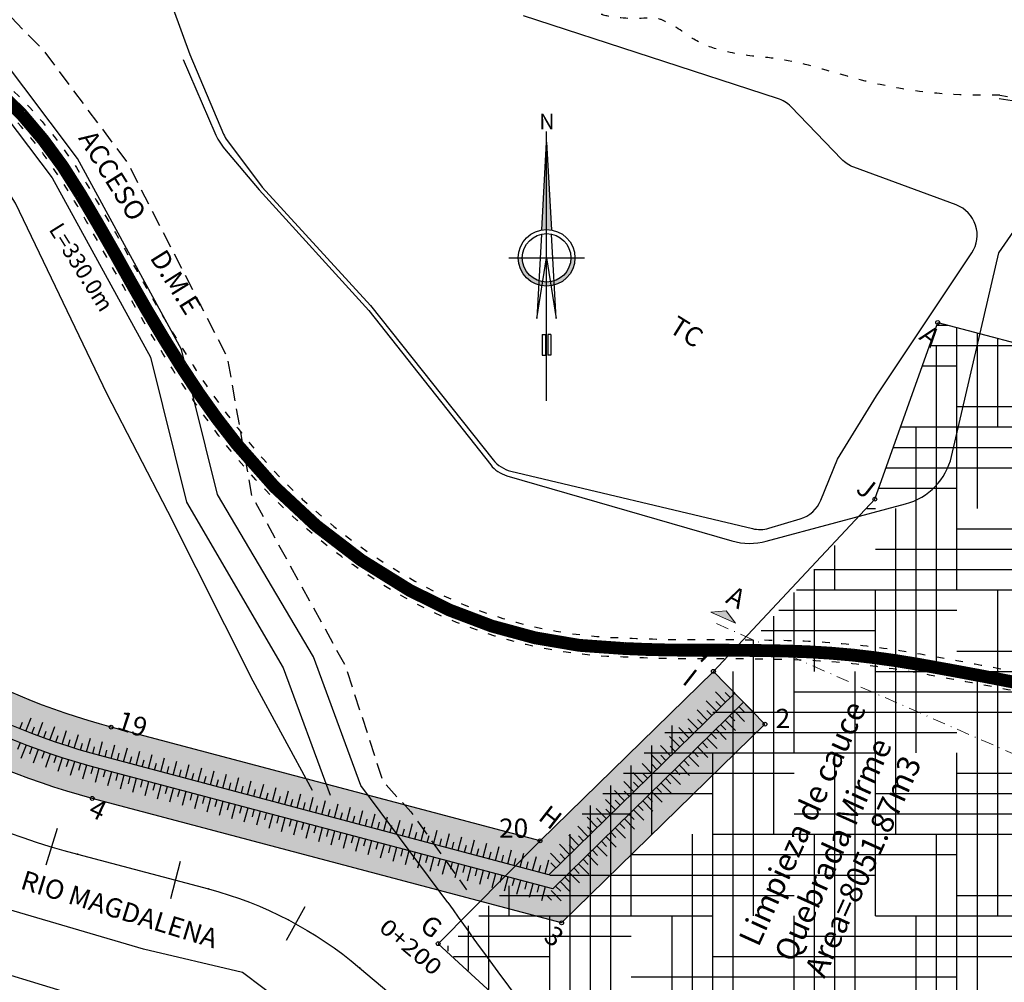
# Model space of a CAD drawing. Units: metres. Extents: x 303773 to 1523709, y 8510902 to 18398083.
# Drawn here: x 761486 to 761639, y 9195272 to 9195422 of the extents above; entities that cross this region are included whole.
import ezdxf
from ezdxf.enums import TextEntityAlignment as Align

# ---------------------------------------------------------------- set-up
doc = ezdxf.new("R2010")
doc.units = ezdxf.units.M
for name, pattern in [('ACAD_ISO03W100', [30, 12, -18]), ('DASHDOT', [1, 0.5, -0.25, 0, -0.25]), ('HIDDEN', [0.375, 0.25, -0.125])]:
    doc.linetypes.add(name, pattern=pattern)
for name, color, linetype, lineweight in [('001_TEXTO-1', 250, 'Continuous', 9), ('02 limite laterales', 4, 'Continuous', 15), ('11 textos', 2, 'Continuous', 5), ('12 HACTH', 252, 'Continuous', 5)]:
    doc.layers.add(name, color=color, linetype=linetype, lineweight=lineweight)
for name, color, linetype in [('Acceso Existente a cantera', 52, 'ACAD_ISO03W100'), ('C-ROAD-CNTR-N', 92, 'Continuous'), ('C-ROAD-MARK', 212, 'Continuous'), ('C-ROAD-STAN', 11, 'Continuous'), ('ct', 4, 'Continuous'), ('Cuadro de corex.lsp', 2, 'Continuous'), ('Cultivo', 91, 'Continuous'), ('Hash', 1, 'Continuous'), ('LINEA DE EJE', 3, 'Continuous'), ('MAYORES', 3, 'Continuous'), ('pt', 6, 'Continuous'), ('rio', 5, 'Continuous')]:
    doc.layers.add(name, color=color, linetype=linetype)
doc.styles.add('ARIAL', font='romans.shx', dxfattribs={"height": 0.45})
doc.styles.add('L175_1-500', font='romans.shx', dxfattribs={"height": 1.85})
doc.styles.get("Standard").update_dxf_attribs({"font": 'arial.ttf'})
doc.styles.add('STYLE1', font='romant.shx')

# ---------------------------------------------------------------- blocks, each defined once
blk = doc.blocks.new('NORTE')
at = {"ltscale": 1.5}
h = blk.add_hatch(color=1, dxfattribs=at)
h.paths.add_polyline_path([(-0.0001654156511819993, -2.814023229569102), (-1.248200774987233, -25.56487546858158, -0.04247958740539307), (-0.001496537186051805, -25.45883884246743)])
h.paths.add_polyline_path([(-0.0001654156523127615, -2.814023248804975), (-0.001496537186051805, -25.45883884246743, -0.04247958737209081), (1.245195224807339, -25.56502203681171)])
h = blk.add_hatch(color=1, dxfattribs=at)
h.paths.add_polyline_path([(-6.310303307444115, -32.83532477577005), (-7.378786922831647, -32.83526196747933, 0.3345815760879116), (-2.036034857733755, -39.92656535166046), (-1.975734432005991, -38.82732880748133, -0.3238110372295568)])
h.paths.add_polyline_path([(-0.9936524877415602, -39.0656280718757, -0.04011358698178057), (-1.975734432005991, -38.82732880748133), (-2.036034857733755, -39.92656535166046, 0.03038403254159), (-1.161625913791503, -40.1208257635134)])
h.paths.add_polyline_path([(-0.9936524877415612, -39.0656280718757), (-1.161625913791502, -40.1208257635134, 0.03947132157773418), (-0.002363799084181451, -40.2125523515495), (-0.002300990820497124, -39.14406873616196, -0.03947132158060274)])
h.paths.add_polyline_path([(-0.002363799084181451, -40.2125523515495, 0.03947132155311744), (1.156909090749462, -40.1209620531349), (0.9890597203545823, -39.06574462096533, -0.03947132154900478), (-0.002300990820497124, -39.14406873616196)])
h.paths.add_polyline_path([(1.156909090749462, -40.1209620531349, 0.03038403255537095), (2.031340867321189, -39.92680444265424), (1.971169673992618, -38.82756081684485, -0.04011358699988912), (0.9890597203545825, -39.06574462096533)])
h.paths.add_polyline_path([(1.971169673992618, -38.82756081684485), (2.031340867321189, -39.92680444265424, 0.3345815760741485), (7.374926586250404, -32.83612922975085), (6.306442970862871, -32.83606642146012, -0.3238110372168483)])
at = {"color": 1}
blk.add_line((-0.004114783218938101, -69.99999987906085), (0, 0), dxfattribs=at)
at = {"color": 1, "ltscale": 1.5}
blk.add_line((-9.83646505095021, -32.83511749866375), (9.832604713911678, -32.8362736985664), dxfattribs=at)
at = {"color": 7}
for p, q in [((-1.139335687953462, -52.78274045729313), (-1.139648759841293, -58.10864634640211)), ((-0.2882597833840919, -52.78279048549348), (-0.2885728534365626, -58.10869637460246)), ((0.2813837670819339, -52.78282397294788), (0.2810706970303727, -58.10872985884453)), ((1.132459673489393, -52.78287400137788), (1.132146601601562, -58.10877988704442)), ((-1.139648759841293, -58.10864634640211), (-0.2885728534365626, -58.10869637460246)), ((1.132146601601562, -58.10877988704442), (0.2810706970303727, -58.10872985884453))]:
    blk.add_line(p, q, dxfattribs=at)
at = {"color": 7, "ltscale": 1.5}
for p, q in [((-1.139335687953462, -52.78274045729313), (-0.2882597833840919, -52.78279048549348)), ((1.132459673489393, -52.78287400137788), (0.2813837670819339, -52.78282397294788))]:
    blk.add_line(p, q, dxfattribs=at)
for points in [[(-1.248200775115038, -25.56487547091137), (-0.0001654161787882913, -2.814023239187009), (1.24519522495666, -25.5650220395396)], [(-1.30850120112791, -26.66411201390247), (-2.51205791270695, -48.60414816443654), (-0.00193016874800378, -32.83569559769694), (2.506343737100906, -48.60444315916266), (1.305366418947415, -26.66426566404516)]]:
    blk.add_lwpolyline(points, dxfattribs=at)
for radius in [7.376856767286018, 6.308373150052466]:
    blk.add_circle((-0.001930168290527945, -32.83569559700845), radius, dxfattribs=at)
at = {"color": 4, "ltscale": 1.5, "style": 'ARIAL'}
blk.add_text('N', height=4, dxfattribs=at).set_placement((0.07542753241159517, 0.5853880551690054), align=Align.CENTER)
blk = doc.blocks.new('01')
at = {"color": 55}
blk.add_line((1.000000000931323, 0), (1.000000000169331, -1.125), dxfattribs=at)
blk.add_lwpolyline([(0, 0), (-1.523982393793096e-09, -2.25)], dxfattribs=at)
blk = doc.blocks.new('02')
at = {"color": 55}
blk.add_line((1.000000000931323, 0), (1.000000000116415, 1.125), dxfattribs=at)
blk.add_lwpolyline([(0, 0), (-1.513399183750153e-09, 2.25)], dxfattribs=at)
blk = doc.blocks.new('enrocado 02')
at = {"true_color": 0x9a4c86}
h = blk.add_hatch(dxfattribs=at)
h.set_pattern_fill('GRAVEL', color=225, scale=0.2, style=0)
h.set_pattern_definition([(228.0127875, (761099.7570244822, 9194249.90039908), (-40.64000000319162, -45.71999999716357), [0.6834428800000001, -67.66096727913]), (184.969741, (761099.2998244822, 9194249.392399078), (60.95999997588101, 5.080000289395848), [1.172809439999998, -116.1080977870479]), (132.5104471, (761098.1314244821, 9194249.29079908), (50.80000002145498, -55.87999998049192), [0.8269630400000001, -81.8694455882]), (267.273689, (761096.1502244821, 9194248.02079908), (5.08000001063945, 101.5999999994663), [1.068009039999998, -105.7328748514759]), (292.83365418, (761096.0994244822, 9194246.953999078), (-25.40000000212682, 60.95999999911092), [1.047267399999998, -103.6796154906879]), (357.2736889999999, (761096.505824482, 9194245.988799078), (-101.5999999994663, 5.080000010639456), [1.068009039999998, -105.7328748514759]), (37.69424047, (761097.5726244821, 9194245.937999079), (-66.03999999707179, -50.80000000380083), [1.41238732, -139.826230628494]), (72.25532837, (761098.6902244821, 9194246.80159908), (35.56000000955859, 111.7599999969577), [1.33343904, -132.01051320381]), (121.42956562, (761099.0966244821, 9194248.07159908), (-40.64000000576624, 66.03999999645204), [1.071626, -106.091091397424]), (175.2363583, (761098.5378244821, 9194248.98599908), (55.87999999919905, -5.080000008778512), [1.223426559999998, -59.94787389999995]), (222.3974378, (761097.3186244821, 9194249.087599082), (-60.95999999804932, -55.88000000212799), [1.58215584, -156.633545024354]), (138.81407483, (761101.179424482, 9194247.96999908), (-35.55999999786702, 30.48000000247836), [0.5400090799999999, -53.461131648688]), (171.4692344, (761100.7730244821, 9194248.32559908), (66.04000000177932, -10.15999998847469), [1.02736396, -101.70927799408]), (225, (761099.7570244822, 9194248.477999082), (-7.105427357601002e-16, -5.080000000000479), [0.7184186800000001, -6.465786216856]), (203.19859051, (761099.4014244821, 9194249.087599082), (25.40000000069218, 10.15999999821867), [0.3868826399999996, -38.30124473778794]), (291.80140949, (761099.045824482, 9194248.93519908), (-5.080000001062992, 15.23999999964574), [0.54713124, -26.80950598]), (30.96375653, (761099.2490244821, 9194248.427199079), (15.24000000037277, 10.15999999944225), [0.8886393199999991, -28.73259630581997]), (161.56505118, (761100.011024482, 9194248.884399077), (10.16000000026517, -5.079999999467507), [0.64257428, -15.421796233656]), (16.389540334, (761096.0994244822, 9194248.93519908), (50.8000000000003, 15.24000000000049), [0.9001760000000001, -89.11765334507801]), (70.34617594, (761096.963024482, 9194249.18919908), (-20.32000000185863, -55.87999999934082), [0.75519788, -74.7644313564]), (293.19859051, (761100.011024482, 9194249.90039908), (-10.15999999822652, 25.40000000071057), [0.7737601999999992, -37.91436717778794]), (343.6104596700001, (761100.315824482, 9194249.18919908), (-50.80000000106457, 15.23999999644572), [0.9001759999999992, -89.11765334507989]), (339.44395478, (761096.0994244822, 9194245.78559908), (-25.39999999999973, 10.16000000000042), [0.868070399999999, -42.53546862621195]), (294.7751406, (761096.9122244822, 9194245.480799077), (-25.40000003023386, 55.87999998625452), [0.72734424, -72.00718676144001]), (66.80140949, (761100.061824482, 9194244.820399081), (10.1599999984046, 25.40000000063861), [0.7737602000000001, -37.91436717778799]), (17.35402464, (761100.3666244821, 9194245.53159908), (-66.03999999868604, -20.32000000426493), [0.8515654800000002, -84.3047519604]), (69.44395478, (761097.5726244821, 9194244.820399081), (-10.16000000017692, -25.39999999992926), [0.4340352, -42.96950382621201]), (101.309932474, (761099.7570244822, 9194244.820399081), (-5.0800000000008, 20.32000000000074), [0.2590292, -25.643989929052]), (165.963756532, (761099.7062244819, 9194245.074399082), (15.23999999999903, -5.07999999999973), [1.0472674, -19.898109178138]), (186.00900596, (761098.6902244821, 9194245.328399079), (50.79999999973074, 5.080000002658707), [0.9705339999999991, -96.0827297266739]), (303.69006753, (761099.2490244821, 9194247.96999908), (-5.080000000705938, 10.1599999996474), [0.73264776, -17.58355271936]), (353.15722659, (761099.6554244821, 9194247.36039908), (86.36000000053137, -10.15999999547879), [1.27911352, -126.632018130062]), (60.9453959, (761100.9254244821, 9194247.207999079), (-20.32000000055938, -35.55999999968051), [0.52301648, -51.77878463622]), (90, (761101.179424482, 9194247.665199077), (-5.08, 5.08), [0.3048, -4.7752]), (120.25643716, (761098.5886244819, 9194245.480799077), (20.31999999751433, -35.5600000014196), [0.7057339200000001, -69.8678815464]), (48.01278749999999, (761098.233024482, 9194246.090399077), (40.64000000335068, 45.71999999702041), [1.36688576, -66.97752439912999]), (0, (761099.1474244822, 9194247.10639908), (5.08, 5.08), [1.3208, -3.7592]), (325.3048465, (761100.468224482, 9194247.10639908), (50.80000001924306, -35.55999997250915), [0.8032191200000001, -79.51863344828001]), (254.0546040999999, (761101.128624482, 9194246.649199082), (-5.079999999645114, -20.32000000008949), [0.73965816, -36.243300077544]), (207.64597536, (761100.9254244821, 9194245.937999079), (-96.5200000035467, -50.79999999326151), [1.204290199999998, -119.2249288458759]), (175.42607874, (761099.858624482, 9194245.379199078), (-66.03999999999766, 5.079999999998956), [1.27405892, -126.13169291248])])
edge = h.paths.add_edge_path()
edge.add_arc((-372.9274044980056, -57.9810470398802), 220.5000002716523, 43.2831888062675, 50.21646481897333)
edge.add_line((-231.8319029697677, 111.4660230669838), (-328.2960219603492, 192.7329864166391))
edge.add_arc((-309.2900069391116, 215.2944888714414), 29.49999999896332, 208.1244626083681, 229.8889083474788, ccw=False)
edge.add_line((-335.3068146652303, 201.3885291516494), (-353.9047741695767, 236.1836491077852))
edge.add_line((-353.9047741694603, 236.1836491096478), (-364.0469195549603, 230.7626817617279))
edge.add_line((-364.0469195549603, 230.7626817617279), (-345.4489600495662, 195.9675618037295))
edge.add_arc((-309.3331695167807, 215.2595281637919), 40.94545508120792, 208.1097887770405, 229.9035821760214)
edge.add_line((-335.7051464604673, 183.937824442954), (-238.2746199267212, 101.8614620770973))
edge.add_arc((-372.9274044982384, -57.98104702497903), 209.0000002615902, 43.28318880371552, 49.888908343546916, ccw=False)
edge.add_line((-220.7808481750771, 85.3103536534768), (-160.3195347991067, 21.11263781410571))
edge.add_arc((-73.76797439637534, 102.6267687752556), 118.8937599474931, 223.2831887954308, 255.1587109524806)
edge.add_line((-104.2217089976411, -12.30058307576064), (-31.01010129323635, -31.70037637467567))
edge.add_line((-31.01010129323635, -31.70037637281303), (0.6988961983943796, -0.7152231131035478))
edge.add_line((0.6988961983943796, -0.715223114966193), (-7.338410087650971, 7.509842701227626))
edge.add_line((-7.338410087650971, 7.509842701227626), (-34.37683731494411, -18.91135878118757))
edge.add_line((-34.37683731494411, -18.91135878118757), (-101.7411932222539, -1.059868283598462))
edge.add_arc((-73.76797439847081, 102.6267687715304), 107.3937599445204, 223.2831887952948, 254.9018455576886, ccw=False)
edge.add_line((-151.9478343409946, 28.99709286351617), (-212.4091477171978, 93.19480870288726))
at = {"layer": 'LINEA DE EJE', "color": 2, "linetype": 'Continuous', "lineweight": -3}
for points in [[(-7.338410087185309, 7.509842701227626), (-34.37683731494411, -18.91135878118757), (-101.2760712451063, -1.184233933715859, -0.139987011977613), (-151.9478343408782, 28.99709286351617), (-212.4091477170813, 93.19480870288726, 0.02883087313552029), (-230.8654954261373, 110.6566240507823), (-328.2960219602327, 192.7329864166391, -0.09525182179638952), (-335.306814664299, 201.3885291516494), (-353.9047741699259, 236.1836491096478)], [(-4.018653142987148, 4.11253290806826), (-32.98622895814418, -24.19377909044806), (-102.49274770813, -5.7757694497991, -0.1399870119776129), (-155.405710617103, 25.7404701262426), (-215.8670239931898, 89.93818596561368, 0.02883087313552027), (-233.9257859806757, 107.0238397586804), (-331.3563125146547, 189.1002021245372, -0.09525182179638966), (-339.4959616711357, 199.149433942483), (-358.0939211767626, 233.9445539004814)], [(-2.620860745454536, 2.682086680055818), (-32.40070965003628, -26.41795606355254), (-103.0050325346173, -7.709047561540046, -0.139987011977613), (-156.8616585228819, 24.36926055137928), (-217.3229718988522, 88.56697639075037, 0.02883087313552023), (-235.2143293720664, 105.4942463710618), (-332.6448559060454, 187.5706087369185, -0.09525182179638955), (-341.2598130424967, 198.2066570128959), (-359.8577725480072, 233.0017769708943)], [(0.6988961987436255, -0.7152231131035478), (-31.01010129311993, -31.70037637281303), (-104.2217089975247, -12.30058307576064, -0.139987011977613), (-160.3195347991067, 21.11263781410571), (-220.7808481749607, 85.3103536534768, 0.02883087313552021), (-238.2746199267212, 101.8614620789599), (-335.7051464604673, 183.9378244448167, -0.0952518217963895), (-345.4489600494498, 195.9675618037295), (-364.0469195548439, 230.7626817617279)]]:
    blk.add_lwpolyline(points, format="xyb", dxfattribs=at)
blk.add_lwpolyline([(-7.338410087534555, 7.509842701227626), (0.6988961985107949, -0.7152231131035478)], dxfattribs=at)
for name, p, rotation in [('01', (-4.018653143103563, 4.11253290806826), 224.3385128513844), ('01', (-5.449099374026389, 2.71474051100131), 224.3385128513844), ('01', (-6.879545602853739, 1.316948112071714), 224.3385128513844), ('02', (-2.620860745570951, 2.682086680055818), 224.3385128513844), ('01', (-114.5836117192165, -1.818673657282034), 158.5968344906914), ('01', (-9.740438060392023, -1.478636682062188), 224.3385128513844), ('01', (-8.309991831564673, -0.0808442849952371), 224.3385128513844), ('02', (-4.051306975096793, 1.284294281126222), 224.3385128513844), ('01', (-112.7150742985768, -2.531737448676267), 159.6278555303631), ('01', (-110.8340087095502, -3.211063817172089), 160.6588766406401), ('01', (-108.9410240430379, -3.856432795553246), 161.6898976377435), ('01', (-11.17088428910296, -2.876429079129139), 224.3385128513844), ('02', (-6.912199432635077, -1.511290514870325), 224.3385128513844), ('02', (-5.481753203924143, -0.113498117803374), 224.3385128513844), ('01', (-107.0367332491086, -4.467635409935156), 162.7209188027561), ('01', (-105.1217529389768, -5.044473756133357), 163.7519398827914), ('01', (-12.60133051793031, -4.274221478058735), 224.3385128513844), ('02', (-8.342645661462427, -2.909082911937276), 224.3385128513844), ('02', (-114.5626499410945, -3.980679303436318), 159.094870969747), ('02', (-112.6882011255011, -4.678060885547438), 160.0900751818129), ('01', (-103.1967031852336, -5.58676104995493), 164.782960897426), ('01', (-101.2640423163766, -6.101354850484768), 165.1587109565902), ('01', (-99.33076420510127, -6.61363967697207), 165.1587109565902), ('01', (-14.03177674664124, -5.672013875125685), 224.3385128513844), ('02', (-9.773091890173362, -4.306875309004226), 224.3385128513844), ('02', (-110.8019224422978, -5.342780496953765), 161.085279480386), ('02', (-108.9043829724187, -5.974637595965305), 162.0804837114434), ('01', (-97.39748609347674, -7.125924503459373), 165.1587109565902), ('01', (-95.46420798196863, -7.638209329946676), 165.1587109565902), ('01', (-93.53092987046051, -8.150494156433979), 165.1587109565902), ('01', (-15.46222297546859, -7.069806272192636), 224.3385128513844), ('02', (-11.2035381188843, -5.704667707933822), 224.3385128513844), ('02', (-106.9961551943788, -6.573441553889552), 163.075687997006), ('02', (-105.1127805636724, -7.129062803490797), 164.0708921621525), ('02', (-103.1849063289346, -7.661228537588158), 165.0660964640529), ('01', (-91.5976517589524, -8.662778982921282), 165.1587109565902), ('01', (-89.66437364732786, -9.175063809408584), 165.1587109565902), ('01', (-87.73109553581975, -9.687348635895887), 165.1587109565902), ('01', (-16.89266920417953, -8.467598669259587), 224.3385128513844), ('02', (-12.63398434771165, -7.102460105000773), 224.3385128513844), ('02', (-101.2516668262187, -8.17365875097994), 165.1587109565902), ('02', (-99.31838871471058, -8.685943577467242), 165.1587109565902), ('02', (-97.38511060320246, -9.198228403954545), 165.1587109565902), ('01', (-85.79781742431163, -10.19963346238319), 165.1587109565902), ('01', (-83.86453931280352, -10.71191828887049), 165.1587109565902), ('01', (-81.93126120117898, -11.2242031153578), 165.1587109565902), ('01', (-18.32311543300688, -9.865391068189183), 224.3385128513844), ('02', (-14.06443057642258, -8.500252502067724), 224.3385128513844), ('02', (-95.45183249157793, -9.710513230441848), 165.1587109565902), ('02', (-93.51855438006982, -10.22279805692915), 165.1587109565902), ('02', (-91.5852762685617, -10.73508288341645), 165.1587109565902), ('01', (-79.99798308967087, -11.7364879418451), 165.1587109565902), ('01', (-78.06470497816275, -12.2487727683324), 165.1587109565902), ('01', (-76.13142686665464, -12.7610575948197), 165.1587109565902), ('01', (-19.75356166171781, -11.26318346525613), 224.3385128513844), ('02', (-15.49487680513352, -9.898044899134675), 224.3385128513844), ('02', (-89.65199815705358, -11.24736770990376), 165.1587109565902), ('02', (-87.71872004554547, -11.75965253639106), 165.1587109565902), ('02', (-85.78544193392094, -12.27193736287836), 165.1587109565902), ('01', (-74.1981487550301, -13.27334242130701), 165.1587109565902), ('01', (-72.26487064352199, -13.78562724779431), 165.1587109565902), ('01', (-70.33159253201387, -14.29791207428161), 165.1587109565902), ('01', (-21.18400789054516, -12.66097586232308), 224.3385128513844), ('02', (-16.92532303396086, -11.29583729806427), 224.3385128513844), ('02', (-83.85216382241282, -12.78422218936566), 165.1587109565902), ('02', (-81.9188857109047, -13.29650701585297), 165.1587109565902), ('02', (-79.98560759939659, -13.80879184234027), 165.1587109565902), ('01', (-68.39831442050576, -14.81019690076891), 165.1587109565902), ('01', (-66.46503630888122, -15.32248172725622), 165.1587109565902), ('01', (-64.53175819737311, -15.83476655374352), 165.1587109565902), ('01', (-22.6144541192561, -14.05876825939004), 224.3385128513844), ('02', (-18.3557692626718, -12.69362969513122), 224.3385128513844), ('02', (-78.05232948788847, -14.32107666882757), 165.1587109565902), ('02', (-76.11905137626394, -14.83336149531488), 165.1587109565902), ('02', (-74.18577326475582, -15.34564632180218), 165.1587109565902), ('01', (-62.59848008586499, -16.34705138023082), 165.1587109565902), ('01', (-60.66520197435688, -16.85933620671813), 165.1587109565902), ('01', (-58.73192386273234, -17.37162103320543), 165.1587109565902), ('01', (-25.47534657679438, -16.85435305538658), 224.3385128513844), ('01', (-24.04490034808344, -15.45656065831963), 224.3385128513844), ('02', (-19.78621549149915, -14.09142209219817), 224.3385128513844), ('02', (-72.25249515324771, -15.85793114828948), 165.1587109565902), ('02', (-70.31921704173959, -16.37021597663943), 165.1587109565902), ('02', (-68.38593893023148, -16.88250080312673), 165.1587109565902), ('01', (-56.79864575122423, -17.88390585969273), 165.1587109565902), ('01', (-54.86536763971611, -18.39619068618003), 165.1587109565902), ('01', (-52.932089528208, -18.90847551266734), 165.1587109565902), ('01', (-26.90579280550531, -18.25214545245353), 224.3385128513844), ('02', (-22.64710794892102, -16.88700688819472), 224.3385128513844), ('02', (-21.21666172021008, -15.48921448926512), 224.3385128513844), ('02', (-66.45266081860694, -17.39478562961403), 165.1587109565902), ('02', (-64.51938270709883, -17.90707045610134), 165.1587109565902), ('02', (-62.58610459559071, -18.41935528258864), 165.1587109565902), ('01', (-50.99881141658346, -19.42076033915464), 165.1587109565902), ('01', (-49.06553330507535, -19.93304516564194), 165.1587109565902), ('01', (-47.13225519356723, -20.44532999212925), 165.1587109565902), ('01', (-28.33623903433266, -19.64993784952048), 224.3385128513844), ('02', (-24.07755417774837, -18.28479928526167), 224.3385128513844), ('02', (-60.6528264840826, -18.93164010907594), 165.1587109565902), ('02', (-58.71954837245806, -19.44392493556325), 165.1587109565902), ('02', (-56.78627026094995, -19.95620976205055), 165.1587109565902), ('01', (-45.19897708205912, -20.95761481861655), 165.1587109565902), ('01', (-43.26569897043458, -21.46989964510385), 165.1587109565902), ('01', (-41.33242085892647, -21.98218447159115), 165.1587109565902), ('01', (-29.7666852630436, -21.04773024845008), 224.3385128513844), ('02', (-25.5080004064593, -19.68259168232862), 224.3385128513844), ('02', (-54.85299214944183, -20.46849458853785), 165.1587109565902), ('02', (-52.91971403793372, -20.98077941502515), 165.1587109565902), ('02', (-50.9864359264256, -21.49306424151246), 165.1587109565902), ('01', (-39.39914274741835, -22.49446929807846), 165.1587109565902), ('01', (-37.46586463591024, -23.00675412456576), 165.1587109565902), ('01', (-35.5325865242857, -23.51903895105306), 165.1587109565902), ('01', (-31.19713149187095, -22.44552264551703), 224.3385128513844), ('02', (-26.93844663528665, -21.08038407939557), 224.3385128513844), ('02', (-49.05315781480107, -22.00534906799976), 165.1587109565902), ('02', (-47.11987970329295, -22.51763389448706), 165.1587109565902), ('02', (-45.18660159178484, -23.02991872097436), 165.1587109565902), ('01', (-33.59930841277759, -24.03132377754036), 165.1587109565902), ('02', (-28.36889286399759, -22.47817647832517), 224.3385128513844), ('02', (-43.25332348027672, -23.54220354746167), 165.1587109565902), ('02', (-41.3200453687686, -24.05448837394897), 165.1587109565902), ('02', (-39.38676725714407, -24.56677320043627), 165.1587109565902), ('02', (-29.79933909270852, -23.87596887539212), 224.3385128513844), ('02', (-37.45348914563596, -25.07905802692358), 165.1587109565902), ('02', (-35.52021103412784, -25.59134285341088), 165.1587109565902), ('02', (-33.58693292261972, -26.10362767989818), 165.1587109565902), ('02', (-31.22978532153587, -25.27376127245907), 224.3385128513844), ('02', (-32.66023155024681, -26.67155366952602), 224.3385128513844)]:
    blk.add_blockref(name, p, dxfattribs=dict(rotation=rotation))

msp = doc.modelspace()

# ---------------------------------------------------------------- hatches: boundary and pattern name
at = {"layer": '12 HACTH'}
msp.add_hatch(color=1, dxfattribs=at).paths.add_polyline_path([(761597.1796231293, 9195328.246872365), (761593.3203488053, 9195329.939718543), (761595.7183761245, 9195330.161110204)])
at = {"layer": 'Hash'}
h = msp.add_hatch(dxfattribs=at)
h.set_pattern_fill('HOUND', color=252, scale=2, style=0)
h.set_pattern_definition([(0, (0, 0), (12.7, 3.175), [50.8, -25.4]), (90, (0, 0), (-3.175000000000001, -12.7), [50.8, -25.4])])
edge = h.paths.add_edge_path()
edge.add_line((761648.4454421118, 9195369.89734418), (761642.4046648698, 9195340.973223759))
edge.add_line((761642.4046648698, 9195340.973223759), (761669.9669132257, 9195233.14509054))
edge.add_line((761669.9669132257, 9195233.14509054), (761588.5928386443, 9195253.661961114))
edge.add_arc((761603.8926866179, 9195314.329535563), 62.56708349828786, 229.8590840310606, 255.84563878682178, ccw=False)
edge.add_line((761563.5575830496, 9195266.499426242), (761551.9007714402, 9195277.474096384))
edge.add_line((761551.9007714402, 9195277.474096384), (761577.4394697656, 9195302.61196365))
edge.add_line((761577.4394697656, 9195302.61196365), (761594.7617909515, 9195319.639568962))
edge.add_line((761594.7617909515, 9195319.639568962), (761618.908696122, 9195347.56060468))
edge.add_line((761618.908696122, 9195347.56060468), (761628.6965451844, 9195375.103313105))
edge.add_line((761628.6965451844, 9195375.103313105), (761648.4454421118, 9195369.89734418))

# ---------------------------------------------------------------- linework, layer by layer
for p, q in [((761491.3322517852, 9195296.22192386), (761489.6051055818, 9195290.475884704)), ((761510.5513571432, 9195291.059023932), (761509.0145026635, 9195285.259189598)), ((761529.9672939561, 9195283.998722866), (761527.0846733765, 9195278.736546643))]:
    msp.add_line(p, q)
at = {"layer": '02 limite laterales', "color": 10, "linetype": 'DASHDOT', "ltscale": 4}
msp.add_line((761594.1973438503, 9195328.152297083), (761657.9299648388, 9195300.196387561), dxfattribs=at)
at = {"layer": '12 HACTH', "color": 1, "flags": 128}
msp.add_lwpolyline([(761597.1796231293, 9195328.246872365), (761593.3203488053, 9195329.939718543), (761595.7183761245, 9195330.161110204)], close=True, dxfattribs=at)
at = {"layer": 'Acceso Existente a cantera', "color": 3, "ltscale": 0.1, "flags": 128}
msp.add_lwpolyline([(761638.3820000006, 9195410.542999998, -0.009407094855850279), (761632.1335683794, 9195410.599174531, -0.05071725725005615), (761617.9515867457, 9195412.59966647, -0.008312810350325897), (761609.0706585145, 9195415.054350154, 0.04702193629823716), (761600.5862100088, 9195416.547441341, -0.04224835598518604), (761594.4081118706, 9195417.664757645, -0.06219166929428091), (761590.430185483, 9195419.388358489, 0.0474231468708639), (761585.8818052473, 9195422.182167543, 0.09680471916122053), (761584.0431686301, 9195422.617189841, -0.0612319355342654), (761577.6656162997, 9195422.766816527, -0.06306123409601777), (761574.7366713182, 9195423.71596726, -0.006523763560144311), (761571.6150478008, 9195425.253674222, 0.06457534671004966), (761559.3977342322, 9195429.075957792, 0.03143308767532054), (761555.2744143995, 9195429.460420977, 0.01245185457901863), (761548.5603853511, 9195429.464581026, -0.03005567094409752), (761539.0510612137, 9195429.856236344, -0.02324752516610204), (761534.2659879316, 9195430.643357936, -0.01476159068498553), (761525.2641537179, 9195432.93452512, -0.011165769642715), (761518.5030232738, 9195434.796231952, -0.03643263904684554), (761513.8341817736, 9195436.590075312, -0.04772663214634871), (761509.468197853, 9195439.254179852, -0.009305813305291967), (761500.0729644896, 9195446.703910373, 0.04940142355542632), (761485.0281259888, 9195463.497105388, -0.03792274673431289), (761478.6218972078, 9195470.667322151, -0.007459153696382209), (761470.482352738, 9195481.7923127, 0.08161293816685895), (761458.065268087, 9195493.731423777, 0.08857285129816315), (761438.6173289939, 9195503.416768687, 0.01097661919009003), (761425.5020514795, 9195506.991300335, 0.01999095341118552), (761416.7940288596, 9195508.820068533, 0.009961017890609731), (761394.387587646, 9195512.415060708, 0.01007220156495734), (761380.9143439707, 9195513.851377537, 0.01007220156495734)], format="xyb", dxfattribs=at)
at = {"layer": 'Acceso Existente a cantera', "color": 211, "ltscale": 0.1, "flags": 128}
for points in [[(761406.8348628095, 9195423.049808012), (761406.8310350537, 9195423.08802011, -0.004739960160939208), (761416.8615935304, 9195423.996894294, -0.01543802644251216), (761432.1944768535, 9195424.874741219, -0.02679913921304802), (761448.0749960333, 9195424.471239222, -0.01976165847309155), (761456.1737865702, 9195423.502747541, -0.05930454986352711), (761471.7950204862, 9195419.210550815, -0.1100826023579484), (761487.0181843021, 9195408.694437064, -0.05127480128488234), (761496.4511790444, 9195395.865271311, -0.008930366272343225), (761504.2820635561, 9195382.216691319, 0.01396563356105527), (761512.0580117978, 9195369.196165925, 0.02883459818720913), (761520.659321548, 9195357.165449373, 0.09722948263300206), (761547.1436844445, 9195334.794723865, 0.1219109779202487), (761579.8124194231, 9195325.932706978, 0.01182084655065968), (761589.8399076676, 9195325.669408793, -0.006865450141622938), (761605.2667587644, 9195325.538607992, -0.01892262142199177), (761615.7027671882, 9195324.889850648, -0.01657556071235915), (761626.0267770574, 9195323.430423774, -0.004339375784780758), (761641.1338945858, 9195320.615681153, 0.01287982305003473), (761650.9932474175, 9195319.029657673, 0.07248628051218875), (761675.3053090378, 9195319.102903297, 0.0129770049505941), (761688.5398978865, 9195321.30503692, 0.4977176582951118), (761689.9461009792, 9195324.169716917, -0.005603242485059248), (761687.1341629286, 9195329.90116681, -0.01022528994579933), (761685.2555390062, 9195334.103561139, -0.132456383356203), (761680.354693981, 9195368.038216164, -0.0006648087350887934), (761681.2251026569, 9195374.959631719, 0.02565337511841724), (761681.5124827205, 9195379.540142925, 0.04534882728137411), (761681.1477027899, 9195384.093350736, 0.02943437686594541), (761680.0227790716, 9195388.62007151, -0.01541375292091976), (761678.0044103962, 9195395.367942294, -0.03356073597339244), (761677.3715811137, 9195398.726287045, -0.09037372356234924), (761677.6785274541, 9195404.303460347, -0.04318139849726631), (761679.1622692053, 9195408.706533162, -0.01600345566602936), (761682.2194229717, 9195415.089798866, 0.01920616985016695), (761683.6279932993, 9195418.243938934, 0.111051183277631), (761685.1584413111, 9195426.985300563, 0.0294189363565527), (761684.576436954, 9195432.727368796, -0.005884027968420308), (761683.4593779094, 9195439.735345766, -0.04564334901545622), (761683.012686326, 9195449.01680665, -0.02104723942468949), (761683.6002152797, 9195455.893340424, -0.01048450137302109), (761685.0023527446, 9195465.005169874)], [(761690.5959317482, 9195318.651387975, -0.01454036196565661), (761675.7021173505, 9195316.12867404, -0.07224950277748703), (761650.605709083, 9195316.054790676, -0.01289443273273035), (761640.5933291166, 9195317.664621456, 0.004326860410088037), (761625.519989891, 9195320.47343248, 0.01657262588549563), (761615.3930068628, 9195321.905979898, 0.01891412748406802), (761605.1819093212, 9195322.539797021, 0.006880570599994568), (761589.8193511259, 9195322.669016754, -0.01183996297872495), (761579.6496474624, 9195322.937122855, -0.1379312372298661), (761541.2436837427, 9195334.789061517, -0.09447081271896318), (761515.2414379596, 9195359.260825016, -0.02393764677469902), (761506.8490654532, 9195371.884858241, -0.00715250707982892), (761496.5454696829, 9195389.798903255, 0.02501464950867621), (761489.6232690583, 9195400.77637485, 0.05959530243212836), (761481.2422454414, 9195410.06016219, 0.0776590863276774), (761470.6323526927, 9195416.44496617, 0.05234100633969575), (761458.285576519, 9195420.081768882, 0.02819599209027746), (761447.8298476707, 9195421.481257295, 0.02679702117450185), (761432.2657728693, 9195421.87555021, 0.01544649165868042), (761417.1095455152, 9195421.007148918, 0.004750557448958333), (761407.1131883524, 9195420.101318)], [(761690.5959317482, 9195318.651387975, -0.01454036196565661), (761675.7021173505, 9195316.12867404, -0.07224950277748703), (761650.605709083, 9195316.054790676, -0.01289443273273035), (761640.5933291166, 9195317.664621456, 0.004326860410088037), (761625.519989891, 9195320.47343248, 0.01657262588549563), (761615.3930068628, 9195321.905979898, 0.01891412748406802), (761605.1819093212, 9195322.539797021, 0.006880570599994568), (761589.8193511259, 9195322.669016754, -0.01183996297872495), (761579.6496474624, 9195322.937122855, -0.1379312372298661), (761541.2436837427, 9195334.789061517, -0.09447081271896318), (761515.2414379596, 9195359.260825016, -0.02393764677469902), (761506.8490654532, 9195371.884858241, -0.00715250707982892), (761496.5454696829, 9195389.798903255, 0.02501464950867621), (761489.6232690583, 9195400.77637485, 0.05959530243212836), (761481.2422454414, 9195410.06016219, 0.0776590863276774), (761470.6323526927, 9195416.44496617, 0.05234100633969575), (761458.285576519, 9195420.081768882, 0.02819599209027746), (761447.8298476707, 9195421.481257295, 0.02679702117450185), (761432.2657728693, 9195421.87555021, 0.01544649165868042), (761417.1095455152, 9195421.007148918, 0.004750557448958333), (761407.1131883524, 9195420.101318)]]:
    msp.add_lwpolyline(points, format="xyb", dxfattribs=at)
at = {"layer": 'Acceso Existente a cantera', "color": 152, "ltscale": 0.15, "const_width": 2, "flags": 128}
msp.add_lwpolyline([(761407.3491925888, 9195421.471551241, -0.004575440090451364), (761417.0016552331, 9195422.342854403, -0.01544562031053071), (761432.239705677, 9195423.215408122, -0.0268017781676861), (761447.9440153112, 9195422.816466244, -0.01977980093175766), (761455.9189984621, 9195421.862452522, -0.05933638780608014), (761471.170184957, 9195417.672691435, -0.1100358527857547), (761485.7943138203, 9195407.572987461, -0.05126552624043809), (761495.0232843729, 9195395.018759316, -0.00893727704816094), (761502.8306965608, 9195381.411085293, 0.01396879623716943), (761510.6557392003, 9195368.307870723, 0.02882493353967348), (761519.3654092287, 9195356.12562932, 0.09722310077453847), (761546.3368930367, 9195333.344028452, 0.1218299921686938), (761579.7524455852, 9195324.273686107, 0.01180179310579925), (761589.8421172685, 9195324.009448804, -0.006867599470703794), (761605.2282028039, 9195323.879106298, -0.01890835244593132), (761615.531096837, 9195323.238791423, -0.01656315335607666), (761625.7384988146, 9195321.795698157, -0.004340704025463406), (761640.8218944463, 9195318.985305298, 0.01287950888492093), (761650.765371749, 9195317.385411538, 0.07244546169021458), (761675.5423953685, 9195317.459957065, 0.01539780247761351), (761691.3325928377, 9195320.16639368, 0.009000203304120581)], format="xyb", dxfattribs=at)
at = {"layer": 'Acceso Existente a cantera', "color": 3, "ltscale": 0.1, "flags": 128}
msp.add_lwpolyline([(761638.3820000006, 9195410.542999998), (761640.9150000006, 9195410.122999998), (761644.4430000006, 9195410.162999999), (761646.0210503133, 9195410.603157666)], dxfattribs=at)
at = {"layer": 'C-ROAD-CNTR-N', "color": 3, "linetype": 'Continuous', "lineweight": -3, "flags": 128}
msp.add_lwpolyline([(761205.4746431264, 9195583.863071345), (761247.6655655192, 9195504.927626552, 0.09525182179037613), (761259.548265018, 9195490.257215137), (761356.9787915518, 9195408.18085277, -0.02883087313586775), (761373.7192429889, 9195392.342471503), (761434.1805563648, 9195328.144755663, 0.1399870119744319), (761494.5248660223, 9195292.202226358), (761514.9616267898, 9195286.786842827, -0.1111526046870077), (761538.5149686642, 9195274.511968283), (761557.1168421361, 9195258.849795109, 0.113876181187949), (761586.148045723, 9195243.965415979), (761732.2248748534, 9195207.135019904)], format="xyb", dxfattribs=at)
at = {"layer": 'C-ROAD-MARK', "color": 212, "linetype": 'Continuous', "lineweight": -3}
for centre in [(761504.743246406, 9195289.494534593), (761527.4204898659, 9195281.958413204)]:
    msp.add_circle(centre, 0.015, dxfattribs=at)
at = {"layer": 'C-ROAD-STAN', "color": 11, "linetype": 'Continuous', "lineweight": -3}
for centre in [(761494.5248660222, 9195292.202226358), (761514.9616267898, 9195286.786842827), (761538.5149686642, 9195274.511968283)]:
    msp.add_circle(centre, 0.05, dxfattribs=at)
at = {"layer": 'ct', "color": 252}
for points in [[(761531.1899237977, 9195302.142362295), (761521.9030000006, 9195319.160999998), (761508.6300000006, 9195345.619999997), (761499.1590000006, 9195363.921999998), (761484.8420000005, 9195393.722999997), (761472.9450000005, 9195412.532999998), (761454.9990000005, 9195428.290999997), (761432.1580000006, 9195445.316999998), (761412.4060000005, 9195478.391999999), (761397.1680000005, 9195491.575999998), (761353.1710000006, 9195497.181999998), (761330.3970000006, 9195508.415999997), (761296.0720000006, 9195520.166999998), (761279.2120000006, 9195527.490999999), (761260.3760000006, 9195539.754999999), (761249.9808659133, 9195540.90236579)], [(761536.7242612144, 9195255.278061463), (761519.3571275575, 9195263.704740278), (761502.0243507589, 9195267.818791596), (761469.2351055741, 9195277.792597856), (761443.4615556251, 9195293.950876316), (761413.9805152173, 9195322.537351936), (761392.1820906904, 9195340.694912674), (761367.4320906904, 9195369.568912676)]]:
    msp.add_lwpolyline(points, dxfattribs=at)
msp.add_lwpolyline([(761511.0070000006, 9195416.081999999), (761515.9347279686, 9195404.653998066, 0.07338266339277488), (761517.4697357325, 9195402.170507582), (761522.8570000005, 9195395.775999999), (761539.9390000006, 9195376.943999998), (761558.96893, 9195352.914947398, 0.1560597174249539), (761561.498490024, 9195351.216286028), (761596.5922375002, 9195341.058927668, 0.1366328962705207), (761601.9571171977, 9195341.004461193), (761623.6968660738, 9195346.821050614, 0.2771350466732597), (761630.8535094477, 9195354.221311864), (761638.2140000006, 9195385.947999999), (761641.5100000006, 9195390.683999998), (761645.1500000006, 9195400.541999998), (761648.0870000006, 9195406.556999998), (761644.3200000005, 9195408.959999999), (761641.0130000006, 9195409.537999999), (761638.2980000005, 9195409.945999999)], format="xyb", dxfattribs=at)
at = {"layer": 'Cuadro de corex.lsp', "color": 252}
msp.add_lwpolyline([(761648.4454421118, 9195369.89734418), (761642.4046648698, 9195340.973223759), (761669.9669132257, 9195233.14509054), (761588.5928386443, 9195253.661961114, -0.1138761811892996), (761563.5575830496, 9195266.499426242), (761550.7588856199, 9195278.239686321), (761566.6750194231, 9195294.29120215), (761593.7134466509, 9195320.712403636), (761618.908696122, 9195347.56060468), (761628.6965451844, 9195375.103313105), (761648.4454421118, 9195369.89734418)], format="xyb", dxfattribs=at)
at = {"layer": 'Cuadro de corex.lsp', "color": 4}
msp.add_circle((761237.0049371839, 9195543.965242693), 939.0293761343407, dxfattribs=at)
at = {"layer": 'Cuadro de corex.lsp', "color": 6}
for centre in [(761628.6964046028, 9195375.102917645), (761618.8976395096, 9195347.547819931), (761593.7134466509, 9195320.712403636), (761593.7134466509, 9195320.712403636), (761499.7757854928, 9195312.018326998), (761601.7507529368, 9195312.487337818), (761496.8301477411, 9195300.901977856), (761566.6750194231, 9195294.29120215), (761566.6750194231, 9195294.29120215), (761570.041755445, 9195281.502184559), (761550.7776546397, 9195278.25175674)]:
    msp.add_circle(centre, 0.3, dxfattribs=at)
at = {"layer": 'Cultivo', "color": 252}
msp.add_lwpolyline([(761501.6225596495, 9195445.435577098), (761512.0340000006, 9195416.876999998), (761517.3048938513, 9195404.479344646, 0.06012699307557422), (761517.902451473, 9195403.440774774), (761523.3320000006, 9195396.181999998), (761540.2000000005, 9195377.751999998), (761559.3630381933, 9195353.681262083, 0.1677347466493961), (761562.1169975176, 9195351.931352748), (761599.7919604115, 9195342.963682942, 0.1314286945509893), (761602.3749107493, 9195343.035198579), (761607.2609880301, 9195344.48815911, 0.2277998296330308), (761610.4682306343, 9195347.399036417), (761613.0720000006, 9195353.808999998), (761619.1450000006, 9195363.659999998), (761634.0113966909, 9195385.953997744, 0.4847608144810278), (761631.5818511334, 9195393.419011487), (761615.5918134401, 9195399.317270385, -0.112890043817466), (761613.7248343123, 9195400.53569767), (761605.7871450265, 9195408.758564267, 0.1228123783885977), (761603.735255145, 9195410.04111705), (761564.1030000006, 9195422.921999998)], format="xyb", dxfattribs=at)
at = {"layer": 'LINEA DE EJE', "color": 3, "linetype": 'Continuous', "lineweight": -3}
msp.add_lwpolyline([(761618.9027760666, 9195347.56226444), (761628.6964046028, 9195375.102917645)], dxfattribs=at)
at = {"layer": 'LINEA DE EJE', "color": 3, "linetype": 'Continuous', "lineweight": -3, "elevation": 1351}
msp.add_lwpolyline([(761618.908696122, 9195347.56060468), (761593.7134466509, 9195320.712403636)], dxfattribs=at)
at = {"layer": 'pt', "color": 225, "linetype": 'HIDDEN', "ltscale": 10, "flags": 128}
msp.add_lwpolyline([(761254.4168254134, 9195589.757117685), (761280.0843046522, 9195572.515645783), (761323.6255586486, 9195545.704032643), (761354.7988374959, 9195523.750919994), (761411.0890250021, 9195498.10956286), (761421.6885706268, 9195483.261864513), (761445.0674765934, 9195451.500606999), (761470.7897294067, 9195436.282954257), (761489.056672541, 9195417.707044657), (761502.3646782023, 9195399.919881567), (761517.8719437276, 9195369.672195805), (761521.668917652, 9195348.118114585), (761536.3195335347, 9195321.539034776), (761542.1523827444, 9195303.544226954), (761546.5095525861, 9195298.836891444), (761555.2231857597, 9195286.64795236)], dxfattribs=at)
at = {"layer": 'rio', "color": 152}
for points in [[(761529.7652039104, 9195266.567863766), (761520.2743588092, 9195273.763718905), (761504.8351544073, 9195277.415633934), (761474.4814270791, 9195286.305888094), (761450.4172778128, 9195301.135438157), (761420.3402778128, 9195330.254438156), (761399.7745453438, 9195347.202956337), (761375.0245453455, 9195376.076956337), (761359.8481294534, 9195393.767942859), (761339.3185497429, 9195402.394539325), (761310.4941051792, 9195432.482627422), (761260.2792395717, 9195460.206772275), (761234.224871393, 9195476.182369318), (761208.1705032142, 9195493.74111407), (761187.3048054975, 9195508.231720608), (761221.2765649527, 9195533.633815367), (761213.3653505078, 9195542.286654096), (761202.1181111753, 9195549.57411109), (761191.4584066701, 9195558.750692368), (761173.7946383237, 9195573.948371692), (761130.1630126198, 9195613.245388381), (761069.7260657221, 9195648.636586986)], [(761552.2899807232, 9195284.673149543), (761538.6926210165, 9195302.912067205), (761531.3096210165, 9195322.984067203), (761516.3700410501, 9195348.295325628), (761510.7680410502, 9195370.888325628), (761494.5448656731, 9195400.671073768), (761481.810865673, 9195417.473073767), (761463.0004809751, 9195434.304363467), (761440.2291563349, 9195451.192269549), (761417.3729619731, 9195483.152248833), (761401.322961973, 9195497.184248833), (761356.1812326349, 9195503.377808541), (761333.535782263, 9195516.954435546), (761307.4966875145, 9195540.214160876), (761283.9560494062, 9195551.573592812), (761271.4333192675, 9195561.342623413), (761254.9972365099, 9195567.59480356), (761230.9934181162, 9195592.506599195), (761211.5831865476, 9195610.637921153)], [(761248.5522385524, 9195543.575199893), (761260.8700000006, 9195542.584999997), (761280.5070000006, 9195530.422999997), (761296.0580000005, 9195521.146999996), (761332.3260000006, 9195512.102999996), (761353.5730000006, 9195499.111999996), (761398.0320000006, 9195493.419999996), (761414.0820000006, 9195479.387999997), (761436.1520000006, 9195448.297999997), (761459.9890000005, 9195430.312999995), (761477.8260000006, 9195414.452999996), (761490.5600000006, 9195397.650999997), (761505.9150000006, 9195369.684999997), (761511.5170000006, 9195347.091999996), (761526.6170000006, 9195321.257999996), (761533.9137051306, 9195301.420607965)]]:
    msp.add_lwpolyline(points, dxfattribs=at)
msp.add_lwpolyline([(761552.2899807232, 9195284.673149543, 0.00819603762590551), (761565.5386302717, 9195266.590558527, 0.03662922596283798), (761578.7540479937, 9195251.031697972, 0.05061228340424851), (761585.3999614288, 9195245.782350983, 0.1052933018984155), (761595.64651449, 9195242.043654686, 0.02841947047362611), (761601.2832597512, 9195241.515275441, -0.008796105755324664), (761618.539669762, 9195241.286645273, -0.03461428082440394), (761657.7474434164, 9195236.963741483, -0.05068690340683206), (761700.9663893213, 9195223.771244956, -0.006346204989906421), (761731.9265159897, 9195209.990151271, 0.0484543518303458), (761769.4566217924, 9195197.595469108, 0.05588406092070006), (761797.5055084054, 9195194.514363138, 0.03973298441959738), (761819.9777461428, 9195196.730415447, 0.01182559620307056), (761831.1273157443, 9195198.94147773, 0.02427652072360871), (761853.0490467325, 9195204.755917206, 0.04601533969647043), (761873.7402817664, 9195213.65354602, 0.004539825690632219), (761881.8155342669, 9195218.058090523, 0.02711615633929642), (761906.4642273103, 9195233.992350005, -0.002373120844879125), (761911.4093815669, 9195241.523471301, -0.01965001024615224)], format="xyb", dxfattribs=at)

# ---------------------------------------------------------------- block references
msp.add_blockref('enrocado 02', (761601.0518567384, 9195313.202560931))
at = {"xscale": 0.5999999999999996, "yscale": 0.5999999999999996, "zscale": 0.5999999999999996, "rotation": 0.003368029460778855}
msp.add_blockref('NORTE', (761567.6919134494, 9195404.880797502), dxfattribs=at)

# ---------------------------------------------------------------- texts
at = {"layer": '001_TEXTO-1', "color": 2, "style": 'STYLE1'}
for s, height, rotation, p in [('ACCESO', 3, 302.0306360256873, (761494.5776857024, 9195403.835641328)), ('L=330.0m', 2.5, 302.0306360256873, (761489.9804897443, 9195389.604209105, -1362)), ('D.M.E', 3, 302.0306360256873, (761505.7221521102, 9195385.197468325, -1362)), ('Limpieza de cauce', 3.5, 65.6931630543776, (761600.7274232927, 9195277.595460637)), ('Quebrada Mirme', 3.5, 65.6931630543776, (761606.2518768565, 9195275.151998578)), ('Area=8051.87m3', 3.5, 65.6931630543776, (761611.0145682879, 9195272.72768915))]:
    msp.add_text(s, height=height, rotation=rotation, dxfattribs=at).set_placement(p)
at = {"layer": '001_TEXTO-1', "color": 152, "style": 'STYLE1'}
msp.add_text('RIO MAGDALENA', height=3, rotation=342.8044628964116, dxfattribs=at).set_placement((761485.4509557873, 9195286.881508531))
at = {"layer": '11 textos', "color": 3, "linetype": 'ByBlock', "lineweight": 0, "style": 'L175_1-500'}
msp.add_text('A', height=3, rotation=331.9884353318515, dxfattribs=at).set_placement((761595.4657520453, 9195331.517460102))
at = {"layer": 'Cuadro de corex.lsp', "color": 211}
for s, rotation, p in [('A', 322.0000000000001, (761627.2888961658, 9195372.702225748)), ('J', 322.0000000000001, (761617.3143090059, 9195348.990896787)), ('1', 44.41974240395471, (761591.6731761924, 9195323.461452285)), ('I', 322.0000000000001, (761589.8426402902, 9195319.428598307)), ('19', 341.8333418174847, (761502.9710469762, 9195312.121807782, 1364)), ('4', 334.3275007314568, (761497.5470466672, 9195298.819944054)), ('H', 322.0000000000001, (761568.0679686007, 9195297.65859358)), ('G', 322.0000000000001, (761549.4930508811, 9195280.635807823)), ('3', 322.0000000000001, (761568.6342470079, 9195279.101492662))]:
    msp.add_text(s, height=3, rotation=rotation, dxfattribs=at).set_placement(p, align=Align.MIDDLE)
for s, p in [('2', (761604.5519836524, 9195312.98247627)), ('20', (761562.5460532836, 9195295.870501567))]:
    msp.add_text(s, height=3, dxfattribs=at).set_placement(p, align=Align.MIDDLE)
at = {"layer": 'Cultivo', "color": 92, "true_color": 0x00db00, "insert": (761591.6632135599, 9195372.322728006), "char_height": 3, "attachment_point": 6, "rotation": 327.8412130156701, "style": 'STYLE1'}
msp.add_mtext('\\A1;TC', dxfattribs=at)
at = {"layer": 'MAYORES', "color": 3, "style": 'STYLE1', "width": 1.199999999999999}
msp.add_text('0+200', height=2.5, rotation=319.7885503561047, dxfattribs=at).set_placement((761541.3679956984, 9195280.455006968))

doc.saveas('drawing.dxf')
